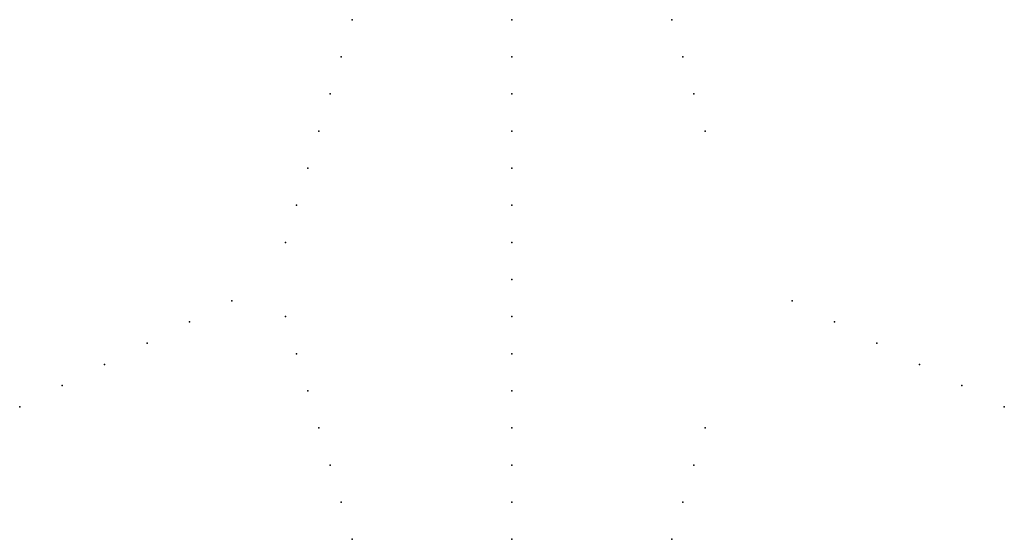
# Model space of a CAD drawing. Units: millimetres. Extents: x 8823 to 9651, y 3528 to 3965.
import ezdxf

# ---------------------------------------------------------------- set-up
doc = ezdxf.new("R2010")
doc.units = ezdxf.units.MM
doc.layers.add('Metal niebieski', color=150, linetype='Continuous')

msp = doc.modelspace()

# ---------------------------------------------------------------- linework, layer by layer
at = {"layer": 'Metal niebieski'}
for p in [(9102.61, 3965.5, 25), (9102.61, 3965.5, 25), (9371.36, 3965.5, 25), (9371.36, 3965.5, 25), (9093.23, 3934.25, 50), (9093.23, 3934.25, 50), (9380.73, 3934.25, 50), (9380.73, 3934.25, 50), (9083.86, 3903, 75), (9083.86, 3903, 75), (9390.11, 3903, 75), (9390.11, 3903, 75), (9074.48, 3871.75, 100), (9074.48, 3871.75, 100), (9399.48, 3871.75, 100), (9399.48, 3871.75, 100), (9065.11, 3840.5, 125), (9055.73, 3809.25, 150), (9055.73, 3809.25, 150), (9055.73, 3809.25, 150), (9046.36, 3778, 175), (9046.36, 3778, 175), (9001.27, 3728.89, 171.43), (9472.7, 3728.89, 171.43), (9046.36, 3715.5, 175), (9046.36, 3715.5, 175), (8965.56, 3711.04, 142.86), (9508.41, 3711.04, 142.86), (8929.84, 3693.18, 114.29), (9544.13, 3693.18, 114.29), (9055.73, 3684.25, 150), (9055.73, 3684.25, 150), (8894.13, 3675.32, 85.71), (9579.84, 3675.32, 85.71), (8858.41, 3657.46, 57.14), (9615.56, 3657.46, 57.14), (9065.11, 3653, 125), (8822.7, 3639.61, 28.57), (9651.27, 3639.61, 28.57), (9074.48, 3621.75, 100), (9074.48, 3621.75, 100), (9399.48, 3621.75, 100), (9399.48, 3621.75, 100), (9083.86, 3590.5, 75), (9083.86, 3590.5, 75), (9390.11, 3590.5, 75), (9390.11, 3590.5, 75), (9093.23, 3559.25, 50), (9093.23, 3559.25, 50), (9380.73, 3559.25, 50), (9380.73, 3559.25, 50), (9102.61, 3528, 25), (9102.61, 3528, 25), (9371.36, 3528, 25), (9371.36, 3528, 25)]:
    msp.add_point(p, dxfattribs=at)
at = {"layer": 'Metal niebieski', "extrusion": (0, 1, 0)}
for p in [(9236.98, 3965.5, 18.75), (9236.98, 3934.25, 37.5), (9236.98, 3934.25, 37.5), (9236.98, 3903, 56.25), (9236.98, 3903, 56.25), (9236.98, 3871.75, 75), (9236.98, 3871.75, 75), (9236.98, 3840.5, 93.75), (9236.98, 3840.5, 93.75), (9236.98, 3809.25, 112.5), (9236.98, 3809.25, 112.5), (9236.98, 3778, 131.25), (9236.98, 3778, 131.25)]:
    msp.add_point(p, dxfattribs=at)
at = {"layer": 'Metal niebieski', "extrusion": (2.36022e-14, 1, 0)}
for p in [(9236.98, 3934.25, 37.5), (9236.98, 3903, 56.25), (9236.98, 3871.75, 75), (9236.98, 3840.5, 93.75), (9236.98, 3809.25, 112.5), (9236.98, 3778, 131.25)]:
    msp.add_point(p, dxfattribs=at)
at = {"layer": 'Metal niebieski', "extrusion": (0, -0.857493, -0.514496)}
msp.add_point((9236.98, 3746.75, 150), dxfattribs=at)
at = {"layer": 'Metal niebieski', "extrusion": (0, -1, 0)}
for p in [(9236.98, 3715.5, 131.25), (9236.98, 3715.5, 131.25), (9236.98, 3715.5, 131.25), (9236.98, 3684.25, 112.5), (9236.98, 3684.25, 112.5), (9236.98, 3684.25, 112.5), (9236.98, 3653, 93.75), (9236.98, 3653, 93.75), (9236.98, 3653, 93.75), (9236.98, 3621.75, 75), (9236.98, 3621.75, 75), (9236.98, 3621.75, 75), (9236.98, 3590.5, 56.25), (9236.98, 3590.5, 56.25), (9236.98, 3590.5, 56.25), (9236.98, 3559.25, 37.5), (9236.98, 3559.25, 37.5), (9236.98, 3559.25, 37.5), (9236.98, 3528, 18.75)]:
    msp.add_point(p, dxfattribs=at)

doc.saveas('drawing.dxf')
